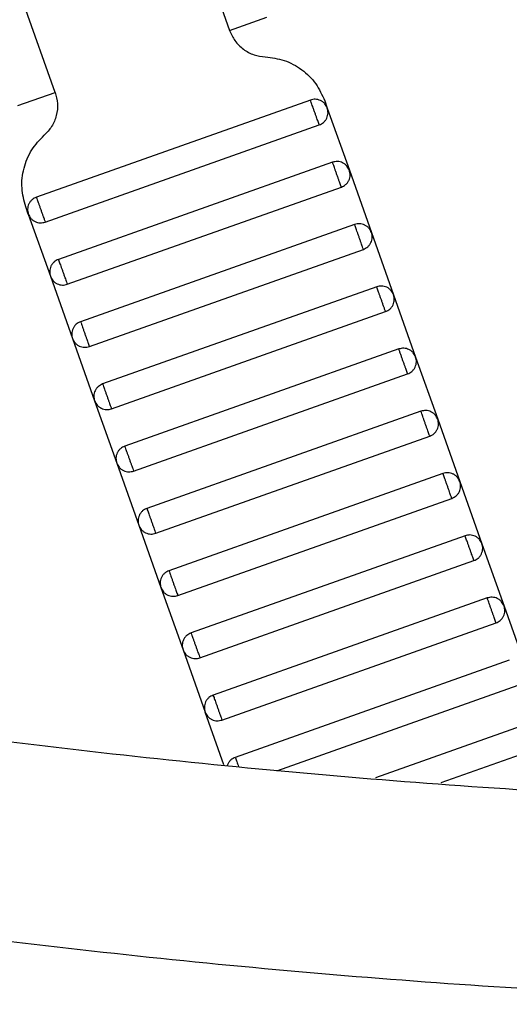
# Model space of a CAD drawing. Units: millimetres. Extents: x 5 to 415, y 5 to 292.
# Drawn here: x 114 to 115, y 143 to 146 of the extents above; entities that cross this region are included whole.
import ezdxf

# ---------------------------------------------------------------- set-up
doc = ezdxf.new("R2010")
doc.units = ezdxf.units.MM
doc.linetypes.add('CENTERX2', pattern=[20.32, 12.7, -2.54, 2.54, -2.54])
doc.layers.add('1', color=7, linetype='Continuous', lineweight=25)

msp = doc.modelspace()

# ---------------------------------------------------------------- linework, layer by layer
at = {"color": 7, "linetype": 'Continuous', "lineweight": 25}
for p, q in [((114.4428, 146.3715), (114.5364, 146.1076)), ((114.0087, 145.9203), (113.915, 146.1842)), ((114.5364, 146.1076), (114.6495, 146.1477)), ((113.8956, 145.8802), (114.0087, 145.9203)), ((114.7808, 145.8972), (113.9515, 145.6029)), ((114.8241, 145.8949), (114.8319, 145.8729)), ((114.8319, 145.8729), (114.8988, 145.6844)), ((113.9783, 145.5275), (114.8076, 145.8218)), ((114.8477, 145.7087), (114.0184, 145.4145)), ((114.8988, 145.6844), (114.9657, 145.4959)), ((114.0451, 145.3391), (114.8745, 145.6333)), ((113.9272, 145.5519), (113.9194, 145.5739)), ((113.9272, 145.5519), (113.9941, 145.3634)), ((114.9146, 145.5202), (114.0853, 145.226)), ((114.9657, 145.4959), (115.0326, 145.3074)), ((114.112, 145.1506), (114.9414, 145.4448)), ((113.9941, 145.3634), (114.0609, 145.1749)), ((114.9815, 145.3317), (114.1521, 145.0375)), ((115.0326, 145.3074), (115.0994, 145.1189)), ((114.1789, 144.9621), (115.0082, 145.2564)), ((114.0609, 145.1749), (114.1278, 144.9864)), ((115.0484, 145.1433), (114.219, 144.849)), ((115.0994, 145.1189), (115.1663, 144.9305)), ((114.2458, 144.7736), (115.0751, 145.0679)), ((114.1278, 144.9864), (114.1947, 144.7979)), ((115.1152, 144.9548), (114.2859, 144.6605)), ((115.1663, 144.9305), (115.2332, 144.742)), ((114.3127, 144.5851), (115.142, 144.8794)), ((114.1947, 144.7979), (114.2616, 144.6094)), ((115.1821, 144.7663), (114.3528, 144.472)), ((115.2332, 144.742), (115.3001, 144.5535)), ((114.3795, 144.3966), (115.2089, 144.6909)), ((114.2616, 144.6094), (114.3285, 144.4209)), ((115.249, 144.5778), (114.4197, 144.2835)), ((115.3001, 144.5535), (115.3669, 144.365)), ((114.4464, 144.2081), (115.2757, 144.5024)), ((114.3285, 144.4209), (114.3953, 144.2325)), ((115.3159, 144.3893), (114.4865, 144.095)), ((115.3669, 144.365), (115.4338, 144.1765)), ((114.5133, 144.0197), (115.3426, 144.3139)), ((114.3953, 144.2325), (114.4622, 144.044)), ((115.3828, 144.2008), (114.5534, 143.9066)), ((114.6791, 143.8663), (115.4095, 144.1254)), ((114.5191, 143.8837), (114.4622, 144.044)), ((115.4496, 144.0123), (114.9778, 143.8449)), ((115.177, 143.8307), (115.4764, 143.9369))]:
    msp.add_line(p, q, dxfattribs=at)
for points, knots in [([(116.8248, 143.7589), (116.4646, 143.7661), (115.7415, 143.7806), (114.6557, 143.8608), (113.5671, 143.9847), (112.4788, 144.157), (111.4004, 144.3756), (110.3349, 144.6397), (109.2851, 144.948), (108.2475, 145.3015), (107.2189, 145.702), (106.2025, 146.1492), (105.2016, 146.6428), (104.2249, 147.1786), (103.2751, 147.7545), (102.3601, 148.3652), (101.4814, 149.0073), (100.6408, 149.6787), (99.832, 150.378), (99.3199, 150.8702), (99.0649, 151.1154)], [0, 0, 0, 0, 0.0548443, 0.110092, 0.1656972, 0.221612, 0.2777867, 0.3331622, 0.3886898, 0.4443194, 0.5, 0.5566926, 0.6133312, 0.6698622, 0.7262327, 0.7823906, 0.8372895, 0.8918873, 0.9461386, 1, 1, 1, 1]), ([(116.8248, 143.1589), (116.456, 143.1662), (115.7156, 143.1809), (114.6038, 143.2628), (113.4892, 143.3895), (112.3749, 143.5659), (111.2707, 143.7896), (110.1797, 144.0599), (109.1047, 144.3755), (108.0423, 144.7375), (106.9891, 145.1476), (105.9484, 145.6055), (104.9235, 146.1109), (103.9235, 146.6595), (102.951, 147.2493), (102.0142, 147.8747), (101.1145, 148.5323), (100.2539, 149.2198), (99.4259, 149.936), (98.9017, 150.44), (98.6406, 150.6911)], [0, 0, 0, 0, 0.054843, 0.11009, 0.165695, 0.22161, 0.277785, 0.33316, 0.388689, 0.444319, 0.5, 0.556693, 0.613332, 0.669864, 0.726235, 0.782393, 0.837292, 0.891889, 0.94614, 1, 1, 1, 1]), ([(114.5364, 146.1076), (114.5412, 146.097), (114.551, 146.0753), (114.5772, 146.0499), (114.6091, 146.0323), (114.6328, 146.0293), (114.6443, 146.0278)], [0, 0, 0, 0, 0.24442, 0.5, 0.75558, 1, 1, 1, 1]), ([(114.6443, 146.0278), (114.6636, 146.0254), (114.7029, 146.0203), (114.7561, 145.991), (114.7997, 145.9488), (114.8161, 145.9126), (114.8241, 145.8949)], [0, 0, 0, 0, 0.24442, 0.5, 0.75558, 1, 1, 1, 1]), ([(114.0087, 145.9203), (114.0116, 145.9091), (114.0177, 145.886), (114.0134, 145.8498), (113.9997, 145.8161), (113.9832, 145.7988), (113.9752, 145.7904)], [0, 0, 0, 0, 0.24442, 0.5, 0.75558, 1, 1, 1, 1]), ([(114.8319, 145.8729), (114.8297, 145.8774), (114.8264, 145.8845), (114.8186, 145.8916), (114.8115, 145.8959), (114.8038, 145.8986), (114.7933, 145.9002), (114.7858, 145.8984), (114.7808, 145.8972)], [0, 0, 0, 0, 0.239457, 0.368361, 0.5, 0.631639, 0.760543, 1, 1, 1, 1]), ([(114.8076, 145.8218), (114.8075, 145.8221), (114.8073, 145.8228), (114.8054, 145.8279), (114.803, 145.8347), (114.8005, 145.8418), (114.7975, 145.8502), (114.7942, 145.8595), (114.7909, 145.8688), (114.7879, 145.8773), (114.7854, 145.8843), (114.783, 145.8911), (114.7812, 145.8962), (114.781, 145.8969), (114.7808, 145.8972)], [0, 0, 0, 0, 0.0903184, 0.2045632, 0.2714199, 0.3439362, 0.4207855, 0.5, 0.5792145, 0.6560638, 0.7285801, 0.7954368, 0.9096816, 1, 1, 1, 1]), ([(114.8076, 145.8218), (114.8122, 145.824), (114.8192, 145.8274), (114.8263, 145.8352), (114.8306, 145.8422), (114.8333, 145.8499), (114.8349, 145.8604), (114.8331, 145.868), (114.8319, 145.8729)], [0, 0, 0, 0, 0.239457, 0.368361, 0.5, 0.631639, 0.760543, 1, 1, 1, 1]), ([(113.9194, 145.5739), (113.9144, 145.5926), (113.9043, 145.631), (113.9115, 145.6913), (113.9344, 145.7476), (113.9618, 145.7764), (113.9752, 145.7904)], [0, 0, 0, 0, 0.24442, 0.5, 0.75558, 1, 1, 1, 1]), ([(114.8988, 145.6844), (114.8966, 145.689), (114.8932, 145.696), (114.8854, 145.7031), (114.8784, 145.7074), (114.8707, 145.7101), (114.8602, 145.7117), (114.8526, 145.7099), (114.8477, 145.7087)], [0, 0, 0, 0, 0.2394568, 0.3683607, 0.5, 0.6316393, 0.7605432, 1, 1, 1, 1]), ([(114.8745, 145.6333), (114.8744, 145.6336), (114.8741, 145.6343), (114.8723, 145.6394), (114.8699, 145.6462), (114.8674, 145.6533), (114.8644, 145.6617), (114.8611, 145.671), (114.8578, 145.6803), (114.8548, 145.6888), (114.8523, 145.6958), (114.8499, 145.7026), (114.8481, 145.7078), (114.8478, 145.7084), (114.8477, 145.7087)], [0, 0, 0, 0, 0.090318, 0.204563, 0.27142, 0.343936, 0.420786, 0.5, 0.579214, 0.656064, 0.72858, 0.795437, 0.909682, 1, 1, 1, 1]), ([(114.8745, 145.6333), (114.879, 145.6355), (114.8861, 145.6389), (114.8932, 145.6467), (114.8975, 145.6537), (114.9002, 145.6615), (114.9018, 145.6719), (114.9, 145.6795), (114.8988, 145.6844)], [0, 0, 0, 0, 0.2394568, 0.3683607, 0.5, 0.6316393, 0.7605432, 1, 1, 1, 1]), ([(113.9515, 145.6029), (113.9469, 145.6008), (113.9399, 145.5974), (113.9328, 145.5896), (113.9285, 145.5826), (113.9258, 145.5748), (113.9242, 145.5644), (113.926, 145.5568), (113.9272, 145.5519)], [0, 0, 0, 0, 0.239457, 0.368361, 0.5, 0.631639, 0.760543, 1, 1, 1, 1]), ([(113.9515, 145.6029), (113.9516, 145.6026), (113.9518, 145.602), (113.9537, 145.5969), (113.9561, 145.5901), (113.9586, 145.583), (113.9616, 145.5745), (113.9649, 145.5652), (113.9682, 145.556), (113.9712, 145.5475), (113.9737, 145.5404), (113.9761, 145.5336), (113.9779, 145.5285), (113.9782, 145.5278), (113.9783, 145.5275)], [0, 0, 0, 0, 0.0903184, 0.2045632, 0.2714199, 0.3439362, 0.4207855, 0.5, 0.5792145, 0.6560638, 0.7285801, 0.7954368, 0.9096816, 1, 1, 1, 1]), ([(113.9272, 145.5519), (113.9294, 145.5473), (113.9327, 145.5403), (113.9405, 145.5332), (113.9476, 145.5289), (113.9553, 145.5261), (113.9658, 145.5246), (113.9733, 145.5264), (113.9783, 145.5275)], [0, 0, 0, 0, 0.2394568, 0.3683607, 0.5, 0.6316393, 0.7605432, 1, 1, 1, 1]), ([(114.9657, 145.4959), (114.9635, 145.5005), (114.9601, 145.5075), (114.9523, 145.5146), (114.9453, 145.5189), (114.9375, 145.5216), (114.9271, 145.5232), (114.9195, 145.5214), (114.9146, 145.5202)], [0, 0, 0, 0, 0.239457, 0.368361, 0.5, 0.631639, 0.760543, 1, 1, 1, 1]), ([(114.9414, 145.4448), (114.9412, 145.4451), (114.941, 145.4458), (114.9392, 145.4509), (114.9368, 145.4577), (114.9343, 145.4648), (114.9313, 145.4733), (114.928, 145.4825), (114.9247, 145.4918), (114.9217, 145.5003), (114.9192, 145.5074), (114.9168, 145.5142), (114.9149, 145.5193), (114.9147, 145.5199), (114.9146, 145.5202)], [0, 0, 0, 0, 0.090318, 0.204563, 0.27142, 0.343936, 0.420786, 0.5, 0.579214, 0.656064, 0.72858, 0.795437, 0.909682, 1, 1, 1, 1]), ([(114.9414, 145.4448), (114.9459, 145.447), (114.9529, 145.4504), (114.96, 145.4582), (114.9644, 145.4652), (114.9671, 145.473), (114.9687, 145.4834), (114.9669, 145.491), (114.9657, 145.4959)], [0, 0, 0, 0, 0.239457, 0.368361, 0.5, 0.631639, 0.760543, 1, 1, 1, 1]), ([(114.0184, 145.4145), (114.0138, 145.4123), (114.0068, 145.4089), (113.9997, 145.4011), (113.9954, 145.3941), (113.9927, 145.3863), (113.9911, 145.3759), (113.9929, 145.3683), (113.9941, 145.3634)], [0, 0, 0, 0, 0.239457, 0.368361, 0.5, 0.631639, 0.760543, 1, 1, 1, 1]), ([(114.0184, 145.4145), (114.0185, 145.4142), (114.0187, 145.4135), (114.0205, 145.4084), (114.023, 145.4016), (114.0255, 145.3945), (114.0285, 145.386), (114.0318, 145.3768), (114.0351, 145.3675), (114.0381, 145.359), (114.0406, 145.3519), (114.043, 145.3451), (114.0448, 145.34), (114.045, 145.3394), (114.0451, 145.3391)], [0, 0, 0, 0, 0.0903184, 0.2045632, 0.2714199, 0.3439362, 0.4207855, 0.5, 0.5792145, 0.6560638, 0.7285801, 0.7954368, 0.9096816, 1, 1, 1, 1]), ([(113.9941, 145.3634), (113.9962, 145.3588), (113.9996, 145.3518), (114.0074, 145.3447), (114.0144, 145.3404), (114.0222, 145.3377), (114.0326, 145.3361), (114.0402, 145.3379), (114.0451, 145.3391)], [0, 0, 0, 0, 0.239457, 0.368361, 0.5, 0.631639, 0.760543, 1, 1, 1, 1]), ([(115.0326, 145.3074), (115.0304, 145.312), (115.027, 145.319), (115.0192, 145.3261), (115.0122, 145.3304), (115.0044, 145.3332), (114.994, 145.3347), (114.9864, 145.3329), (114.9815, 145.3317)], [0, 0, 0, 0, 0.239457, 0.368361, 0.5, 0.631639, 0.760543, 1, 1, 1, 1]), ([(115.0082, 145.2564), (115.0081, 145.2566), (115.0079, 145.2573), (115.0061, 145.2624), (115.0037, 145.2692), (115.0012, 145.2763), (114.9982, 145.2848), (114.9949, 145.294), (114.9916, 145.3033), (114.9886, 145.3118), (114.986, 145.3189), (114.9836, 145.3257), (114.9818, 145.3308), (114.9816, 145.3314), (114.9815, 145.3317)], [0, 0, 0, 0, 0.090318, 0.204563, 0.27142, 0.343936, 0.420786, 0.5, 0.579214, 0.656064, 0.72858, 0.795437, 0.909682, 1, 1, 1, 1]), ([(115.0082, 145.2564), (115.0128, 145.2585), (115.0198, 145.2619), (115.0269, 145.2697), (115.0312, 145.2767), (115.034, 145.2845), (115.0355, 145.2949), (115.0337, 145.3025), (115.0326, 145.3074)], [0, 0, 0, 0, 0.239457, 0.368361, 0.5, 0.631639, 0.760543, 1, 1, 1, 1]), ([(114.0853, 145.226), (114.0807, 145.2238), (114.0737, 145.2204), (114.0666, 145.2126), (114.0623, 145.2056), (114.0595, 145.1978), (114.0579, 145.1874), (114.0598, 145.1798), (114.0609, 145.1749)], [0, 0, 0, 0, 0.239457, 0.368361, 0.5, 0.631639, 0.760543, 1, 1, 1, 1]), ([(114.0853, 145.226), (114.0854, 145.2257), (114.0856, 145.225), (114.0874, 145.2199), (114.0898, 145.2131), (114.0923, 145.206), (114.0953, 145.1976), (114.0986, 145.1883), (114.1019, 145.179), (114.1049, 145.1705), (114.1074, 145.1634), (114.1099, 145.1566), (114.1117, 145.1515), (114.1119, 145.1509), (114.112, 145.1506)], [0, 0, 0, 0, 0.090318, 0.204563, 0.27142, 0.343936, 0.420786, 0.5, 0.579214, 0.656064, 0.72858, 0.795437, 0.909682, 1, 1, 1, 1]), ([(114.0609, 145.1749), (114.0631, 145.1703), (114.0665, 145.1633), (114.0743, 145.1562), (114.0813, 145.1519), (114.0891, 145.1492), (114.0995, 145.1476), (114.1071, 145.1494), (114.112, 145.1506)], [0, 0, 0, 0, 0.2394568, 0.3683607, 0.5, 0.6316393, 0.7605432, 1, 1, 1, 1]), ([(115.0994, 145.1189), (115.0972, 145.1235), (115.0939, 145.1305), (115.0861, 145.1376), (115.0791, 145.1419), (115.0713, 145.1447), (115.0609, 145.1463), (115.0533, 145.1444), (115.0484, 145.1433)], [0, 0, 0, 0, 0.239457, 0.368361, 0.5, 0.631639, 0.760543, 1, 1, 1, 1]), ([(115.0751, 145.0679), (115.075, 145.0682), (115.0748, 145.0688), (115.073, 145.0739), (115.0705, 145.0807), (115.068, 145.0878), (115.065, 145.0963), (115.0617, 145.1056), (115.0584, 145.1148), (115.0554, 145.1233), (115.0529, 145.1304), (115.0505, 145.1372), (115.0487, 145.1423), (115.0485, 145.143), (115.0484, 145.1433)], [0, 0, 0, 0, 0.090318, 0.204563, 0.27142, 0.343936, 0.420786, 0.5, 0.579214, 0.656064, 0.72858, 0.795437, 0.909682, 1, 1, 1, 1]), ([(115.0751, 145.0679), (115.0797, 145.07), (115.0867, 145.0734), (115.0938, 145.0812), (115.0981, 145.0882), (115.1008, 145.096), (115.1024, 145.1064), (115.1006, 145.114), (115.0994, 145.1189)], [0, 0, 0, 0, 0.239457, 0.368361, 0.5, 0.631639, 0.760543, 1, 1, 1, 1]), ([(114.1521, 145.0375), (114.1476, 145.0353), (114.1406, 145.0319), (114.1334, 145.0241), (114.1291, 145.0171), (114.1264, 145.0093), (114.1248, 144.9989), (114.1266, 144.9913), (114.1278, 144.9864)], [0, 0, 0, 0, 0.239457, 0.368361, 0.5, 0.631639, 0.760543, 1, 1, 1, 1]), ([(114.1521, 145.0375), (114.1522, 145.0372), (114.1525, 145.0365), (114.1543, 145.0314), (114.1567, 145.0246), (114.1592, 145.0175), (114.1622, 145.0091), (114.1655, 144.9998), (114.1688, 144.9905), (114.1718, 144.982), (114.1743, 144.975), (114.1767, 144.9682), (114.1785, 144.9631), (114.1788, 144.9624), (114.1789, 144.9621)], [0, 0, 0, 0, 0.090318, 0.204563, 0.27142, 0.343936, 0.420786, 0.5, 0.579214, 0.656064, 0.72858, 0.795437, 0.909682, 1, 1, 1, 1]), ([(114.1278, 144.9864), (114.13, 144.9818), (114.1334, 144.9748), (114.1412, 144.9677), (114.1482, 144.9634), (114.156, 144.9607), (114.1664, 144.9591), (114.174, 144.9609), (114.1789, 144.9621)], [0, 0, 0, 0, 0.239457, 0.368361, 0.5, 0.631639, 0.760543, 1, 1, 1, 1]), ([(115.1663, 144.9305), (115.1641, 144.935), (115.1608, 144.942), (115.1529, 144.9491), (115.1459, 144.9535), (115.1382, 144.9562), (115.1277, 144.9578), (115.1202, 144.956), (115.1152, 144.9548)], [0, 0, 0, 0, 0.239457, 0.368361, 0.5, 0.631639, 0.760543, 1, 1, 1, 1]), ([(115.142, 144.8794), (115.1419, 144.8797), (115.1416, 144.8803), (115.1398, 144.8854), (115.1374, 144.8922), (115.1349, 144.8993), (115.1319, 144.9078), (115.1286, 144.9171), (115.1253, 144.9264), (115.1223, 144.9348), (115.1198, 144.9419), (115.1174, 144.9487), (115.1156, 144.9538), (115.1153, 144.9545), (115.1152, 144.9548)], [0, 0, 0, 0, 0.090318, 0.204563, 0.27142, 0.343936, 0.420786, 0.5, 0.579214, 0.656064, 0.72858, 0.795437, 0.909682, 1, 1, 1, 1]), ([(115.142, 144.8794), (115.1466, 144.8816), (115.1536, 144.8849), (115.1607, 144.8927), (115.165, 144.8997), (115.1677, 144.9075), (115.1693, 144.918), (115.1675, 144.9255), (115.1663, 144.9305)], [0, 0, 0, 0, 0.239457, 0.368361, 0.5, 0.631639, 0.760543, 1, 1, 1, 1]), ([(114.219, 144.849), (114.2145, 144.8468), (114.2074, 144.8434), (114.2003, 144.8356), (114.196, 144.8286), (114.1933, 144.8209), (114.1917, 144.8104), (114.1935, 144.8028), (114.1947, 144.7979)], [0, 0, 0, 0, 0.239457, 0.368361, 0.5, 0.631639, 0.760543, 1, 1, 1, 1]), ([(114.219, 144.849), (114.2191, 144.8487), (114.2194, 144.848), (114.2212, 144.8429), (114.2236, 144.8361), (114.2261, 144.829), (114.2291, 144.8206), (114.2324, 144.8113), (114.2357, 144.802), (114.2387, 144.7935), (114.2412, 144.7865), (114.2436, 144.7797), (114.2454, 144.7746), (114.2457, 144.7739), (114.2458, 144.7736)], [0, 0, 0, 0, 0.090318, 0.204563, 0.27142, 0.343936, 0.420786, 0.5, 0.579214, 0.656064, 0.72858, 0.795437, 0.909682, 1, 1, 1, 1]), ([(114.1947, 144.7979), (114.1969, 144.7934), (114.2002, 144.7863), (114.2081, 144.7792), (114.2151, 144.7749), (114.2228, 144.7722), (114.2333, 144.7706), (114.2409, 144.7724), (114.2458, 144.7736)], [0, 0, 0, 0, 0.239457, 0.368361, 0.5, 0.631639, 0.760543, 1, 1, 1, 1]), ([(115.2332, 144.742), (115.231, 144.7465), (115.2276, 144.7535), (115.2198, 144.7607), (115.2128, 144.765), (115.2051, 144.7677), (115.1946, 144.7693), (115.187, 144.7675), (115.1821, 144.7663)], [0, 0, 0, 0, 0.239457, 0.368361, 0.5, 0.631639, 0.760543, 1, 1, 1, 1]), ([(115.2089, 144.6909), (115.2088, 144.6912), (115.2085, 144.6919), (115.2067, 144.697), (115.2043, 144.7038), (115.2018, 144.7108), (115.1988, 144.7193), (115.1955, 144.7286), (115.1922, 144.7379), (115.1892, 144.7463), (115.1867, 144.7534), (115.1843, 144.7602), (115.1825, 144.7653), (115.1822, 144.766), (115.1821, 144.7663)], [0, 0, 0, 0, 0.090318, 0.204563, 0.27142, 0.343936, 0.420786, 0.5, 0.579214, 0.656064, 0.72858, 0.795437, 0.909682, 1, 1, 1, 1]), ([(115.2089, 144.6909), (115.2134, 144.6931), (115.2205, 144.6964), (115.2276, 144.7043), (115.2319, 144.7113), (115.2346, 144.719), (115.2362, 144.7295), (115.2344, 144.737), (115.2332, 144.742)], [0, 0, 0, 0, 0.2394568, 0.3683607, 0.5, 0.6316393, 0.7605432, 1, 1, 1, 1]), ([(114.2859, 144.6605), (114.2813, 144.6583), (114.2743, 144.655), (114.2672, 144.6471), (114.2629, 144.6401), (114.2602, 144.6324), (114.2586, 144.6219), (114.2604, 144.6144), (114.2616, 144.6094)], [0, 0, 0, 0, 0.2394568, 0.3683607, 0.5, 0.6316393, 0.7605432, 1, 1, 1, 1]), ([(114.2859, 144.6605), (114.286, 144.6602), (114.2862, 144.6595), (114.2881, 144.6544), (114.2905, 144.6476), (114.293, 144.6406), (114.296, 144.6321), (114.2993, 144.6228), (114.3026, 144.6135), (114.3056, 144.6051), (114.3081, 144.598), (114.3105, 144.5912), (114.3123, 144.5861), (114.3125, 144.5854), (114.3127, 144.5851)], [0, 0, 0, 0, 0.090318, 0.204563, 0.27142, 0.343936, 0.420786, 0.5, 0.579214, 0.656064, 0.72858, 0.795437, 0.909682, 1, 1, 1, 1]), ([(114.2616, 144.6094), (114.2638, 144.6049), (114.2671, 144.5978), (114.2749, 144.5907), (114.2819, 144.5864), (114.2897, 144.5837), (114.3002, 144.5821), (114.3077, 144.5839), (114.3127, 144.5851)], [0, 0, 0, 0, 0.239457, 0.368361, 0.5, 0.631639, 0.760543, 1, 1, 1, 1]), ([(115.3001, 144.5535), (115.2979, 144.558), (115.2945, 144.5651), (115.2867, 144.5722), (115.2797, 144.5765), (115.2719, 144.5792), (115.2615, 144.5808), (115.2539, 144.579), (115.249, 144.5778)], [0, 0, 0, 0, 0.2394568, 0.3683607, 0.5, 0.6316393, 0.7605432, 1, 1, 1, 1]), ([(115.2757, 144.5024), (115.2756, 144.5027), (115.2754, 144.5034), (115.2736, 144.5085), (115.2712, 144.5153), (115.2687, 144.5224), (115.2657, 144.5308), (115.2624, 144.5401), (115.2591, 144.5494), (115.2561, 144.5579), (115.2536, 144.5649), (115.2512, 144.5717), (115.2493, 144.5768), (115.2491, 144.5775), (115.249, 144.5778)], [0, 0, 0, 0, 0.0903184, 0.2045632, 0.2714199, 0.3439362, 0.4207855, 0.5, 0.5792145, 0.6560638, 0.7285801, 0.7954368, 0.9096816, 1, 1, 1, 1]), ([(115.2757, 144.5024), (115.2803, 144.5046), (115.2873, 144.508), (115.2944, 144.5158), (115.2988, 144.5228), (115.3015, 144.5305), (115.3031, 144.541), (115.3012, 144.5486), (115.3001, 144.5535)], [0, 0, 0, 0, 0.239457, 0.368361, 0.5, 0.631639, 0.760543, 1, 1, 1, 1]), ([(114.3528, 144.472), (114.3482, 144.4698), (114.3412, 144.4665), (114.3341, 144.4587), (114.3298, 144.4516), (114.327, 144.4439), (114.3255, 144.4334), (114.3273, 144.4259), (114.3285, 144.4209)], [0, 0, 0, 0, 0.2394568, 0.3683607, 0.5, 0.6316393, 0.7605432, 1, 1, 1, 1]), ([(114.3528, 144.472), (114.3529, 144.4717), (114.3531, 144.4711), (114.3549, 144.4659), (114.3573, 144.4591), (114.3599, 144.4521), (114.3629, 144.4436), (114.3662, 144.4343), (114.3694, 144.425), (114.3725, 144.4166), (114.375, 144.4095), (114.3774, 144.4027), (114.3792, 144.3976), (114.3794, 144.3969), (114.3795, 144.3966)], [0, 0, 0, 0, 0.090318, 0.204563, 0.27142, 0.343936, 0.420786, 0.5, 0.579214, 0.656064, 0.72858, 0.795437, 0.909682, 1, 1, 1, 1]), ([(114.3285, 144.4209), (114.3306, 144.4164), (114.334, 144.4094), (114.3418, 144.4023), (114.3488, 144.3979), (114.3566, 144.3952), (114.367, 144.3936), (114.3746, 144.3954), (114.3795, 144.3966)], [0, 0, 0, 0, 0.239457, 0.368361, 0.5, 0.631639, 0.760543, 1, 1, 1, 1]), ([(115.3669, 144.365), (115.3648, 144.3696), (115.3614, 144.3766), (115.3536, 144.3837), (115.3466, 144.388), (115.3388, 144.3907), (115.3284, 144.3923), (115.3208, 144.3905), (115.3159, 144.3893)], [0, 0, 0, 0, 0.239457, 0.368361, 0.5, 0.631639, 0.760543, 1, 1, 1, 1]), ([(115.3426, 144.3139), (115.3425, 144.3142), (115.3423, 144.3149), (115.3405, 144.32), (115.3381, 144.3268), (115.3356, 144.3339), (115.3325, 144.3423), (115.3293, 144.3516), (115.326, 144.3609), (115.323, 144.3694), (115.3204, 144.3764), (115.318, 144.3832), (115.3162, 144.3883), (115.316, 144.389), (115.3159, 144.3893)], [0, 0, 0, 0, 0.0903184, 0.2045632, 0.2714199, 0.3439362, 0.4207855, 0.5, 0.5792145, 0.6560638, 0.7285801, 0.7954368, 0.9096816, 1, 1, 1, 1]), ([(115.3426, 144.3139), (115.3472, 144.3161), (115.3542, 144.3195), (115.3613, 144.3273), (115.3656, 144.3343), (115.3684, 144.3421), (115.3699, 144.3525), (115.3681, 144.3601), (115.3669, 144.365)], [0, 0, 0, 0, 0.239457, 0.368361, 0.5, 0.631639, 0.760543, 1, 1, 1, 1]), ([(114.4197, 144.2835), (114.4151, 144.2813), (114.4081, 144.278), (114.401, 144.2702), (114.3967, 144.2632), (114.3939, 144.2554), (114.3923, 144.2449), (114.3942, 144.2374), (114.3953, 144.2325)], [0, 0, 0, 0, 0.239457, 0.368361, 0.5, 0.631639, 0.760543, 1, 1, 1, 1]), ([(114.4197, 144.2835), (114.4198, 144.2832), (114.42, 144.2826), (114.4218, 144.2775), (114.4242, 144.2707), (114.4267, 144.2636), (114.4297, 144.2551), (114.433, 144.2458), (114.4363, 144.2366), (114.4393, 144.2281), (114.4418, 144.221), (114.4443, 144.2142), (114.4461, 144.2091), (114.4463, 144.2084), (114.4464, 144.2081)], [0, 0, 0, 0, 0.090318, 0.204563, 0.27142, 0.343936, 0.420786, 0.5, 0.579214, 0.656064, 0.72858, 0.795437, 0.909682, 1, 1, 1, 1]), ([(114.3953, 144.2325), (114.3975, 144.2279), (114.4009, 144.2209), (114.4087, 144.2138), (114.4157, 144.2095), (114.4235, 144.2067), (114.4339, 144.2051), (114.4415, 144.207), (114.4464, 144.2081)], [0, 0, 0, 0, 0.239457, 0.368361, 0.5, 0.631639, 0.760543, 1, 1, 1, 1]), ([(117.0248, 133.7581), (116.5995, 133.7626), (115.7461, 133.7714), (114.4638, 133.8432), (113.1773, 133.9586), (111.8892, 134.1225), (110.6022, 134.3342), (109.3433, 134.589), (108.1147, 134.8838), (106.9182, 135.2153), (105.7319, 135.5891), (104.5579, 136.0047), (103.3751, 136.4705), (102.1867, 136.9888), (100.9966, 137.5613), (99.8301, 138.1767), (98.6895, 138.8335), (97.577, 139.5301), (96.515, 140.2507), (95.5036, 140.991), (94.542, 141.7468), (93.6121, 142.5317), (92.7124, 143.3412), (92.1381, 143.9044), (91.8518, 144.1851)], [0, 0, 0, 0, 0.045634, 0.091564, 0.137764, 0.184206, 0.230859, 0.277694, 0.321993, 0.3664, 0.410888, 0.45543, 0.5, 0.54727, 0.594508, 0.64168, 0.688756, 0.735703, 0.782489, 0.826428, 0.870173, 0.913699, 0.956982, 1, 1, 1, 1]), ([(116.8248, 133.9587), (116.4077, 133.9653), (115.571, 133.9786), (114.314, 134.0551), (113.0533, 134.1739), (111.7913, 134.3394), (110.5305, 134.5511), (109.2976, 134.8043), (108.0944, 135.0959), (106.9227, 135.4229), (105.7608, 135.7906), (104.6109, 136.1987), (103.4522, 136.6554), (102.2878, 137.1628), (101.1213, 137.7228), (99.9776, 138.3242), (98.8588, 138.9656), (97.767, 139.6455), (96.7241, 140.3485), (95.7303, 141.0707), (94.7847, 141.8078), (93.8696, 142.5732), (92.9835, 143.3626), (92.4173, 143.9118), (92.1351, 144.1855)], [0, 0, 0, 0, 0.045663, 0.091615, 0.137828, 0.184276, 0.23093, 0.277761, 0.322051, 0.366446, 0.41092, 0.455447, 0.5, 0.547253, 0.594474, 0.641632, 0.688696, 0.735634, 0.782417, 0.826359, 0.870111, 0.91365, 0.956954, 1, 1, 1, 1]), ([(114.4865, 144.095), (114.482, 144.0929), (114.475, 144.0895), (114.4678, 144.0817), (114.4635, 144.0747), (114.4608, 144.0669), (114.4592, 144.0565), (114.461, 144.0489), (114.4622, 144.044)], [0, 0, 0, 0, 0.239457, 0.368361, 0.5, 0.631639, 0.760543, 1, 1, 1, 1]), ([(114.4865, 144.095), (114.4866, 144.0947), (114.4869, 144.0941), (114.4887, 144.089), (114.4911, 144.0822), (114.4936, 144.0751), (114.4966, 144.0666), (114.4999, 144.0573), (114.5032, 144.0481), (114.5062, 144.0396), (114.5087, 144.0325), (114.5111, 144.0257), (114.5129, 144.0206), (114.5132, 144.0199), (114.5133, 144.0197)], [0, 0, 0, 0, 0.090318, 0.204563, 0.27142, 0.343936, 0.420786, 0.5, 0.579214, 0.656064, 0.72858, 0.795437, 0.909682, 1, 1, 1, 1]), ([(114.4622, 144.044), (114.4644, 144.0394), (114.4678, 144.0324), (114.4756, 144.0253), (114.4826, 144.021), (114.4904, 144.0182), (114.5008, 144.0167), (114.5084, 144.0185), (114.5133, 144.0197)], [0, 0, 0, 0, 0.2394568, 0.3683607, 0.5, 0.6316393, 0.7605432, 1, 1, 1, 1]), ([(114.5534, 143.9066), (114.5488, 143.9044), (114.5418, 143.901), (114.5348, 143.8932), (114.531, 143.8875), (114.5298, 143.8837), (114.5294, 143.8825)], [0, 0, 0, 0, 0.427692, 0.657926, 0.893046, 1, 1, 1, 1]), ([(114.5534, 143.9066), (114.5535, 143.9063), (114.5538, 143.9056), (114.5556, 143.9005), (114.558, 143.8937), (114.5604, 143.8868), (114.5624, 143.8814), (114.5633, 143.8786)], [0, 0, 0, 0, 0.217016, 0.491522, 0.652165, 0.826407, 1, 1, 1, 1])]:
    msp.add_open_spline(points, degree=3, knots=knots, dxfattribs=at)
at = {"layer": '1', "color": 7, "linetype": 'CENTERX2'}
msp.add_circle((117.0248, 169.3581), 95.6, dxfattribs=at)

doc.saveas('drawing.dxf')
